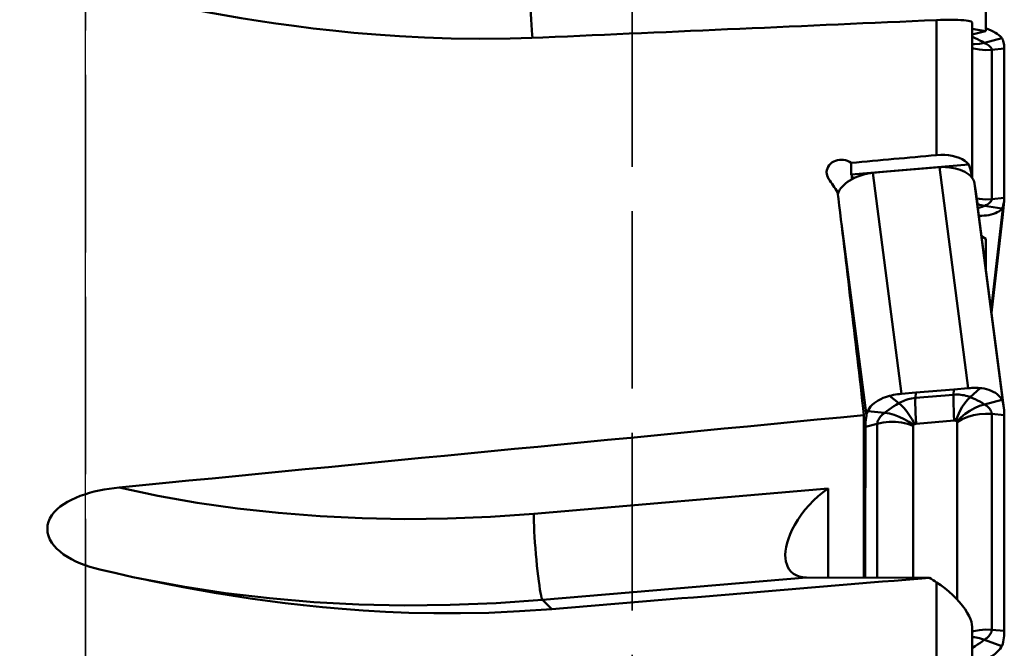
# Model space of a CAD drawing. Units: millimetres. Extents: x -58 to 101, y -140 to 135.
# Drawn here: x 30 to 63, y 36 to 57 of the extents above; entities that cross this region are included whole.
import ezdxf

# ---------------------------------------------------------------- set-up
doc = ezdxf.new("R2010")
doc.units = ezdxf.units.MM
doc.linetypes.add('AM_ISO02W050', pattern=[7.5, 6, -1.5])
for name, color, linetype, lineweight in [('1', 4, 'BYBLOCK', 50), ('3', 1, 'AM_ISO02W050', 35), ('NOCUT', 7, 'BYBLOCK', 25)]:
    doc.layers.add(name, color=color, linetype=linetype, lineweight=lineweight)

msp = doc.modelspace()

# ---------------------------------------------------------------- linework, layer by layer
at = {"layer": '1'}
for p, q in [((62.3642, 59.7687), (62.3642, 56.5864)), ((60.7, 56.9562), (60.7, 52.3903)), ((61.9, 56.8746), (61.9, 51.6214)), ((61.9, 56.659), (62.3575, 56.5804)), ((61.9, 56.4654), (62.3575, 56.5804)), ((62.9044, 56.3463), (62.3139, 56.1864)), ((62.3575, 56.5804), (62.3642, 56.5864)), ((61.9462, 55.9999), (61.9169, 56.0096)), ((62.9837, 55.9927), (62.5636, 55.9509)), ((62.9834, 56.1045), (62.9514, 56.2496)), ((62.9837, 55.9927), (62.9834, 56.1045)), ((62.5636, 50.9009), (62.5636, 55.9509)), ((57.8042, 52.1298), (57.8042, 51.739)), ((61.789, 52.0779), (57.8042, 51.739)), ((60.7956, 51.9837), (59.0206, 51.8327)), ((60.7956, 51.9837), (61.7636, 44.5123)), ((57.834, 51.6883), (57.834, 51.5755)), ((59.0206, 51.8327), (58.5401, 51.7919)), ((59.5106, 44.3207), (58.5401, 51.7919)), ((61.8935, 51.6751), (61.896, 51.6266)), ((62.0138, 51.2278), (61.9829, 51.433)), ((62.9514, 43.9775), (61.9829, 51.433)), ((57.3878, 51.1566), (57.3992, 51.1799)), ((62.9044, 50.5823), (62.3139, 50.6778)), ((62.9514, 50.6824), (62.5456, 47.1554)), ((62.9837, 50.9426), (62.5636, 50.9009)), ((62.9514, 50.6824), (62.9834, 50.831)), ((62.9834, 50.831), (62.9837, 50.9426)), ((62.0978, 50.6026), (62.9417, 44.1062)), ((62.1696, 50.3391), (62.1291, 50.3617)), ((62.132, 50.3394), (62.1696, 50.3391)), ((62.5588, 47.0538), (62.9417, 50.3819)), ((58.3207, 43.5837), (57.4766, 50.0814)), ((62.2212, 49.6529), (62.3642, 49.5604)), ((62.3642, 49.5604), (62.3642, 48.5523)), ((59.5106, 44.3207), (59.9909, 44.3616)), ((59.9907, 44.3616), (59.9808, 44.182)), ((59.9909, 44.3616), (61.2831, 44.4715)), ((61.2835, 44.4715), (61.2737, 44.2919)), ((61.2831, 44.4715), (61.7636, 44.5123)), ((62.1696, 44.5142), (61.8322, 44.2088)), ((59.1021, 44.2534), (59.4183, 44.0036)), ((61.2737, 44.2919), (59.9808, 44.182)), ((62.9044, 44.1211), (62.3139, 43.9652)), ((58.3663, 43.7352), (58.9366, 43.678)), ((62.9834, 43.7638), (62.9514, 43.9775)), ((62.9837, 43.6025), (62.9834, 43.7638)), ((58.2399, 38.1095), (58.2399, 43.5995)), ((58.2899, 43.3647), (58.2895, 43.2033)), ((58.3207, 43.5837), (58.2899, 43.3647)), ((61.2961, 43.4164), (60.0032, 43.3065)), ((61.3955, 37.3631), (61.3955, 43.3661)), ((62.5636, 36.3443), (62.5636, 43.6394)), ((62.9837, 43.6025), (62.5636, 43.6394)), ((58.2895, 43.2033), (58.691, 43.3101)), ((58.691, 43.3101), (58.691, 38.1083)), ((59.9038, 43.2392), (59.9038, 38.105)), ((57.0285, 41.1169), (47.0634, 40.2694)), ((57.0285, 38.1127), (57.0285, 41.1169)), ((32.3794, 38.3841), (32.3359, 38.3944)), ((56.292, 38.1147), (47.3625, 37.3554)), ((56.292, 38.1147), (60.4557, 38.1035)), ((60.7, 37.9466), (60.7, 33.5945)), ((47.3625, 37.3554), (47.6757, 37.043)), ((61.9, 36.4456), (61.9, 33.5305)), ((62.9837, 36.3073), (62.5636, 36.3443)), ((62.9044, 35.7946), (62.3139, 36.0075)), ((62.9514, 35.9353), (62.9834, 36.1457)), ((62.9834, 36.1457), (62.9837, 36.3073))]:
    msp.add_line(p, q, dxfattribs=at)
for points in [[(46.9268, 58.6226), (46.9256, 58.4729), (46.9261, 58.3086), (46.9283, 58.1321), (46.9322, 57.9461), (46.9377, 57.7534), (46.9447, 57.5567), (46.9531, 57.3591), (46.9628, 57.1636), (46.9737, 56.9729), (46.9855, 56.79), (46.9982, 56.6176), (47.0114, 56.4582), (47.021, 56.3574)], [(47.371, 56.3678), (46.2705, 56.335), (45.2363, 56.3241), (44.2708, 56.3368), (43.3669, 56.3675), (42.5202, 56.4114), (41.7253, 56.4666), (40.9769, 56.53), (40.2695, 56.6007), (39.5976, 56.6766), (38.956, 56.7575), (38.3395, 56.8424), (37.7428, 56.9316), (37.1608, 57.0246), (36.5884, 57.1222), (36.0191, 57.2248), (35.4525, 57.3325), (34.8858, 57.4457), (34.3201, 57.5639), (33.7554, 57.6871), (33.1924, 57.8149), (32.6318, 57.9469), (32.0734, 58.0832)], [(61.9, 56.8746), (61.891, 56.8904), (61.8661, 56.9049), (61.8248, 56.9182), (61.7686, 56.9301), (61.6986, 56.9403), (61.6161, 56.949), (61.5218, 56.9559), (61.4185, 56.9611), (61.3089, 56.9645), (61.1938, 56.966), (61.0748, 56.966), (60.9523, 56.9643), (60.8275, 56.961), (60.7, 56.9562)], [(62.9044, 56.3463), (62.8794, 56.3761), (62.8463, 56.4096), (62.803, 56.4471), (62.7498, 56.4864), (62.6877, 56.5262), (62.6178, 56.5653), (62.5421, 56.6026), (62.4628, 56.6372), (62.3823, 56.6688), (62.3642, 56.6752)], [(62.3542, 56.166), (62.2357, 56.2263), (62.16, 56.2667), (62.0824, 56.3067), (62.0019, 56.3465), (61.9183, 56.3869), (61.9, 56.396)], [(62.9514, 56.2496), (62.9472, 56.2658), (62.9415, 56.282), (62.9344, 56.2982), (62.9259, 56.3143), (62.9159, 56.3303), (62.9044, 56.3463)], [(62.3139, 56.1864), (62.1467, 56.1512), (61.9814, 56.1363), (61.9, 56.1391)], [(62.5636, 55.9509), (62.356, 55.9428), (62.1491, 55.9592), (61.9462, 55.9999)], [(62.5636, 55.9509), (62.5604, 55.9769), (62.551, 56.0027), (62.5359, 56.028), (62.5154, 56.0528), (62.4902, 56.0769), (62.4609, 56.1003), (62.4281, 56.1229), (62.3924, 56.1449), (62.3542, 56.166)], [(60.7, 52.3903), (60.8377, 52.3979), (60.9714, 52.3963), (61.1017, 52.3856), (61.2269, 52.3658), (61.3457, 52.3371), (61.4566, 52.3), (61.558, 52.2544), (61.6482, 52.2016), (61.725, 52.1429), (61.789, 52.0779)], [(56.9767, 51.8058), (56.977, 51.8203), (56.9844, 51.8804), (57.0014, 51.9391), (57.028, 51.995), (57.0634, 52.0472), (57.107, 52.0945), (57.1578, 52.1361), (57.215, 52.1711), (57.2772, 52.1989), (57.3435, 52.2189), (57.4123, 52.2309), (57.4823, 52.2344), (57.5523, 52.2295), (57.6208, 52.2162), (57.6865, 52.195), (57.7474, 52.1662), (57.8042, 52.1298)], [(61.2016, 51.9661), (61.1323, 51.9765), (61.0634, 51.9837), (60.9954, 51.9879), (60.9282, 51.9893), (60.8614, 51.9878), (60.7956, 51.9837)], [(61.789, 52.0779), (61.838, 51.9386), (61.8728, 51.8043), (61.8935, 51.6751)], [(57.0454, 51.5883), (57.0139, 51.6432), (56.992, 51.7001), (56.9796, 51.7598), (56.9767, 51.8058)], [(57.3992, 51.1799), (57.4242, 51.223), (57.4573, 51.2708), (57.5007, 51.3234), (57.5539, 51.378), (57.616, 51.4324), (57.6859, 51.485), (57.7616, 51.5344), (57.8409, 51.5795), (57.9214, 51.6197), (57.9994, 51.6542), (58.0703, 51.6823), (58.134, 51.7053)], [(57.834, 51.6883), (57.8268, 51.7014), (57.8195, 51.7142), (57.8119, 51.7267), (57.8042, 51.739)], [(58.134, 51.7053), (58.2036, 51.7277), (58.2729, 51.7468), (58.3414, 51.7626), (58.409, 51.7753), (58.4753, 51.785), (58.5401, 51.7919)], [(61.9373, 51.5658), (61.9139, 51.6033), (61.8822, 51.6447), (61.8399, 51.6897), (61.7874, 51.7353), (61.7255, 51.7795), (61.6553, 51.8207), (61.579, 51.8577), (61.4987, 51.8897), (61.417, 51.9166), (61.3377, 51.938), (61.2659, 51.954), (61.2016, 51.9661)], [(61.9829, 51.433), (61.9788, 51.4558), (61.9733, 51.4784), (61.9664, 51.5007), (61.9582, 51.5227), (61.9485, 51.5444), (61.9373, 51.5658)], [(57.3573, 51.0664), (57.3621, 51.0863), (57.3692, 51.1098), (57.3778, 51.1332), (57.3878, 51.1566)], [(62.5636, 50.9009), (62.356, 50.8928), (62.1491, 50.9092), (62.054, 50.9283)], [(62.3139, 50.6778), (62.1467, 50.7154), (62.0795, 50.7391)], [(62.0984, 50.5984), (62.16, 50.6189), (62.236, 50.6471), (62.3139, 50.6778)], [(62.3139, 50.6778), (62.3542, 50.6947), (62.3924, 50.713), (62.4281, 50.7327), (62.4609, 50.7537), (62.4902, 50.776), (62.5154, 50.7995), (62.5359, 50.824), (62.551, 50.8492), (62.5604, 50.8749), (62.5636, 50.9009)], [(62.9044, 50.5823), (62.9159, 50.599), (62.9259, 50.6157), (62.9344, 50.6325), (62.9415, 50.6492), (62.9472, 50.6658), (62.9514, 50.6824)], [(62.1696, 50.3391), (62.2334, 50.3404), (62.3045, 50.3447), (62.3829, 50.3529), (62.4637, 50.3655), (62.5433, 50.3825), (62.6191, 50.404), (62.6891, 50.4295), (62.7511, 50.4583), (62.8041, 50.4895), (62.8471, 50.5216), (62.8798, 50.5526), (62.9044, 50.5823)], [(59.5106, 44.3207), (59.4457, 44.3144), (59.3792, 44.3064), (59.3113, 44.2964), (59.2423, 44.2843), (59.1724, 44.27), (59.1021, 44.2534)], [(62.1696, 44.5142), (62.1, 44.519), (62.0308, 44.5214), (61.9622, 44.5218), (61.8947, 44.5203), (61.8284, 44.5171), (61.7636, 44.5123)], [(62.9044, 44.1211), (62.8794, 44.1645), (62.8463, 44.2103), (62.803, 44.2583), (62.7498, 44.3056), (62.6877, 44.3501), (62.6178, 44.3906), (62.5421, 44.4259), (62.4628, 44.4553), (62.3823, 44.4786), (62.3042, 44.4958), (62.2333, 44.5073), (62.1696, 44.5142)], [(59.1021, 44.2534), (59.0376, 44.2355), (58.9659, 44.2119), (58.887, 44.1812), (58.8058, 44.1439), (58.726, 44.1007), (58.6499, 44.0524), (58.58, 43.9998), (58.518, 43.9445), (58.4653, 43.8882), (58.4226, 43.8331), (58.3904, 43.7822), (58.3663, 43.7352)], [(59.4183, 44.0036), (59.3317, 43.9527), (59.2477, 43.902), (59.1671, 43.8497), (59.0896, 43.7951), (59.0139, 43.7381), (58.9366, 43.678)], [(59.9808, 44.182), (59.9173, 44.175), (59.8542, 44.1649), (59.7923, 44.1521), (59.7319, 44.1366), (59.6735, 44.1187), (59.6174, 44.0988), (59.5637, 44.0771), (59.5126, 44.0538), (59.4641, 44.0293), (59.4183, 44.0036)], [(59.4183, 44.0036), (59.5056, 43.9263), (59.5955, 43.8308), (59.6868, 43.7183), (59.7782, 43.5903), (59.8684, 43.4487), (59.9561, 43.2954)], [(59.9808, 44.182), (59.9777, 44.0858), (59.9773, 43.9668), (59.9797, 43.8269), (59.9849, 43.6683), (59.9928, 43.4938), (60.0032, 43.3065)], [(61.2737, 44.2919), (61.2705, 44.1958), (61.2701, 44.0767), (61.2726, 43.9368), (61.2778, 43.7782), (61.2856, 43.6038), (61.2961, 43.4164)], [(61.8322, 44.2088), (61.7869, 44.2268), (61.7389, 44.2432), (61.6883, 44.2578), (61.6352, 44.2704), (61.5796, 44.2808), (61.5216, 44.2888), (61.4617, 44.294), (61.4001, 44.2964), (61.3372, 44.2957), (61.2737, 44.2919)], [(61.8322, 44.2088), (61.7416, 44.1165), (61.6529, 44.0058), (61.5676, 43.8783), (61.4868, 43.7356), (61.4117, 43.5799), (61.3432, 43.4134)], [(62.3139, 43.9652), (62.2357, 44.012), (62.16, 44.0562), (62.0824, 44.0976), (62.0019, 44.1362), (61.9183, 44.1728), (61.8322, 44.2088)], [(62.9514, 43.9775), (62.9472, 44.0013), (62.9415, 44.0252), (62.9344, 44.0492), (62.9259, 44.0732), (62.9159, 44.0972), (62.9044, 44.1211)], [(58.3663, 43.7352), (58.3552, 43.7094), (58.3455, 43.6837), (58.3372, 43.6583), (58.3304, 43.6331), (58.3249, 43.6082), (58.3207, 43.5837)], [(58.9366, 43.678), (58.8968, 43.6458), (58.8591, 43.6121), (58.8239, 43.577), (58.7916, 43.5406), (58.7629, 43.5031), (58.7381, 43.4648), (58.7181, 43.426), (58.7033, 43.387), (58.6942, 43.3482), (58.691, 43.3101)], [(58.9366, 43.678), (59.1004, 43.6524), (59.2671, 43.6088), (59.4342, 43.5476), (59.5996, 43.4696), (59.7608, 43.376), (59.9156, 43.2681)], [(62.3139, 43.9652), (62.1467, 43.9115), (61.9814, 43.8396), (61.8202, 43.7505), (61.6654, 43.6452), (61.5192, 43.5255), (61.3837, 43.3929)], [(62.5636, 43.6394), (62.5604, 43.677), (62.551, 43.7142), (62.5359, 43.7506), (62.5154, 43.786), (62.4902, 43.8201), (62.4609, 43.8526), (62.4281, 43.8835), (62.3924, 43.9126), (62.3542, 43.9398), (62.3139, 43.9652)], [(58.691, 43.3101), (58.8922, 43.352), (59.0983, 43.3726), (59.306, 43.3715), (59.5118, 43.3485), (59.7122, 43.3041), (59.9038, 43.2392)], [(61.3432, 43.4134), (61.3358, 43.4149), (61.3282, 43.416), (61.3204, 43.4167), (61.3124, 43.417), (61.3043, 43.4169), (61.2961, 43.4164)], [(61.3837, 43.3929), (61.3786, 43.3974), (61.3729, 43.4015), (61.3664, 43.4052), (61.3592, 43.4084), (61.3515, 43.4111), (61.3432, 43.4134)], [(61.3955, 43.3661), (61.3952, 43.3709), (61.3942, 43.3756), (61.3925, 43.3802), (61.3902, 43.3846), (61.3873, 43.3889), (61.3837, 43.3929)], [(62.5636, 43.6394), (62.356, 43.6466), (62.1491, 43.6321), (61.9462, 43.596), (61.7509, 43.5389), (61.5663, 43.4618), (61.3955, 43.3661)], [(59.9156, 43.2681), (59.912, 43.2634), (59.9091, 43.2587), (59.9068, 43.2538), (59.9051, 43.249), (59.9041, 43.2441), (59.9038, 43.2392)], [(59.9561, 43.2954), (59.9478, 43.2918), (59.94, 43.2877), (59.9329, 43.2833), (59.9264, 43.2785), (59.9206, 43.2734), (59.9156, 43.2681)], [(60.0032, 43.3065), (59.995, 43.3056), (59.9869, 43.3043), (59.9789, 43.3026), (59.9711, 43.3006), (59.9635, 43.2982), (59.9561, 43.2954)], [(32.3359, 38.3944), (32.2132, 38.4261), (32.0489, 38.4743), (31.8857, 38.5289), (31.7263, 38.5897), (31.5728, 38.6566), (31.4261, 38.7296), (31.2869, 38.8091), (31.157, 38.8945), (31.0377, 38.9858), (30.9304, 39.0823), (30.8368, 39.1832), (30.7575, 39.2891), (30.6926, 39.4011), (30.6444, 39.5175), (30.6152, 39.6382), (30.6052, 39.7597), (30.6158, 39.8788), (30.6454, 39.9954), (30.6936, 40.1084), (30.7589, 40.2171), (30.8406, 40.3211), (30.9361, 40.4191), (31.043, 40.5097), (31.1604, 40.5936), (31.287, 40.6713), (31.4223, 40.7429), (31.5656, 40.8088), (31.7157, 40.8689), (31.8716, 40.9233), (32.0319, 40.9719), (32.1951, 41.0149), (32.3611, 41.0525), (32.529, 41.0851), (32.6987, 41.1129), (32.8692, 41.1362), (33.041, 41.155)], [(47.0634, 40.2694), (45.6014, 40.1664), (44.1466, 40.1062), (42.6974, 40.0888), (41.2589, 40.1141), (39.8344, 40.1823), (38.4273, 40.293), (37.0412, 40.4461), (35.6793, 40.6411), (34.3464, 40.8773), (33.041, 41.155)], [(57.0285, 41.1169), (56.8589, 40.9937), (56.6937, 40.8588), (56.5345, 40.7122), (56.3835, 40.5564), (56.2426, 40.394), (56.1136, 40.2274), (55.998, 40.0596), (55.8967, 39.893), (55.8105, 39.7306), (55.7388, 39.5732), (55.6814, 39.4228), (55.637, 39.2785), (55.605, 39.139), (55.5853, 39.006), (55.578, 38.8798), (55.5779, 38.8656)], [(47.0634, 40.2694), (47.0647, 40.1437), (47.0685, 40.0004), (47.0747, 39.8417), (47.0833, 39.6699), (47.0941, 39.4876), (47.1069, 39.2976), (47.1217, 39.1026), (47.1381, 38.9055), (47.1559, 38.7094), (47.1749, 38.5171), (47.1947, 38.3315), (47.2151, 38.1553), (47.2357, 37.9912), (47.2563, 37.8417), (47.2766, 37.7089), (47.2962, 37.5949), (47.3149, 37.5012), (47.3323, 37.4295), (47.3483, 37.3806), (47.3625, 37.3554)], [(55.5779, 38.8656), (55.5826, 38.7622), (55.5982, 38.6556), (55.6247, 38.5574), (55.6628, 38.4654), (55.7132, 38.3813), (55.7766, 38.3059), (55.8533, 38.2409), (55.9429, 38.1881), (56.0459, 38.1485), (56.1624, 38.1235), (56.292, 38.1147)], [(33.9716, 38.0285), (33.5021, 38.1289), (32.9398, 38.254), (32.3794, 38.3841)], [(47.6757, 37.043), (46.5807, 36.9694), (45.5507, 36.9216), (44.5879, 36.902), (43.6857, 36.9039), (42.8397, 36.9222), (42.0448, 36.9547), (41.2959, 36.9978), (40.5877, 37.0501), (39.9148, 37.1095), (39.2721, 37.1754), (38.6546, 37.2466), (38.0571, 37.323), (37.4744, 37.4042), (36.9015, 37.4907), (36.3321, 37.5827), (35.7654, 37.6805), (35.1983, 37.7843), (34.632, 37.8937), (34.0664, 38.0087), (33.9716, 38.0285)], [(47.3625, 37.3554), (45.7982, 37.2459), (44.2379, 37.1837), (42.6857, 37.1691), (41.1456, 37.2019), (39.6217, 37.2823), (38.1177, 37.4098), (36.6378, 37.5843), (35.1855, 37.8053), (33.9728, 38.0351)], [(61.9, 36.4456), (61.8946, 36.5219), (61.8755, 36.6079), (61.8426, 36.7047), (61.7959, 36.8095), (61.7348, 36.9208), (61.6603, 37.0371), (61.5721, 37.1573), (61.4721, 37.2791), (61.3616, 37.4004), (61.2418, 37.5198), (61.1139, 37.6357), (60.9799, 37.7466), (60.8422, 37.85), (60.7, 37.9466)], [(62.5636, 36.3443), (62.356, 36.3515), (62.1491, 36.3369), (61.9462, 36.3009), (61.9, 36.2874)], [(62.236, 35.9524), (62.3542, 36.036), (62.3924, 36.0658), (62.4281, 36.0969), (62.4609, 36.1291), (62.4902, 36.1626), (62.5154, 36.1973), (62.5359, 36.233), (62.551, 36.2695), (62.5604, 36.3067), (62.5636, 36.3443)], [(62.3139, 36.0075), (62.1467, 36.0591), (61.9814, 36.0927), (61.9, 36.1004)], [(61.9, 35.726), (61.9181, 35.7378), (62.0019, 35.7907), (62.0824, 35.8437), (62.16, 35.8976), (62.236, 35.9524)], [(62.1696, 35.2692), (62.2334, 35.2922), (62.3045, 35.3204), (62.3829, 35.3551), (62.4637, 35.3955), (62.5433, 35.4408), (62.6191, 35.4904), (62.6891, 35.5432), (62.7511, 35.5977), (62.8041, 35.6523), (62.8471, 35.7047), (62.8798, 35.752), (62.9044, 35.7946)], [(62.9044, 35.7946), (62.9159, 35.8178), (62.9259, 35.8412), (62.9344, 35.8647), (62.9415, 35.8882), (62.9472, 35.9117), (62.9514, 35.9353)]]:
    msp.add_lwpolyline(points, dxfattribs=at)
for centre, major_axis, ratio, start_param, end_param in [((-976.4251, -0.0069), (2136.9759, 99.7219), 0.004575, 1.0638495, 1.0709692), ((-4684.5605, -417.7591), (4742.3006, 560.5865), 0.3980869, -0.0483436, -0.0457026), ((134.9216, -0.0069), (953.3263, 81.3768), 0.0613247, 1.6434948, 1.646542), ((55.5753, 52.6087), (-2.5072, 2.6907), 0.3489758, -2.2503397, -2.2165032), ((51.9226, -0.0069), (-51.9935, 99.1673), 0.2759744, -1.1787482, -1.173576), ((56.3756, -0.0069), (-8.553, 100.1986), 0.0613247, -1.1257769, -1.0402865), ((14141.3637, -108329.1713), (-14172.1852, 109048.5242), 0.0004896, -0.1108686, -0.1108168), ((-14015.2387, -122310.9348), (14099.7887, 122667.5573), 0.0015525, -0.0704978, -0.0704459), ((-14015.2387, 108416.6408), (-14100.9728, 108573.5396), 0.0004939, -3.0808498, -3.080798), ((227.0018, -0.0069), (953.3263, 81.3768), 0.0613247, 1.7435213, 1.7704461), ((-14021.06, 108416.1457), (-14152.0034, 108569.1948), 0.0069812, -3.2026962, -3.2026703), ((-4684.5605, 457.3148), (4733.9011, -625.4493), 0.5751344, 0.0745212, 0.0771623), ((4594.8381, 1246.4124), (4430.4429, 1772.5509), 0.5503036, 2.9235617, 2.9254055), ((-496.4142, -0.0069), (1247.3329, 99.9392), 0.0057917, -1.119886, -1.108468), ((25.4264, -0.0069), (146.1187, -90.3575), 0.2963869, 1.5123275, 1.5140201)]:
    msp.add_ellipse(centre, major_axis=major_axis, ratio=ratio, start_param=start_param, end_param=end_param, dxfattribs=at)
at = {"layer": '3'}
for p, q in [((50.4, -68), (50.4, 68)), ((31.9, -63.4), (31.9, 63.4))]:
    msp.add_line(p, q, dxfattribs=at)
at = {"layer": 'NOCUT'}
msp.add_lwpolyline([(26.3202, 99.2762), (15.4308, 75.9238, -0.2914734), (13.9807, 75), (1.6, 75, 0.4142136), (0, 73.4), (0, 0), (31.9, 0), (31.9, 63.4, -0.4142136), (33.5, 65), (50.4, 65), (50.4, 68), (49.9, 68), (49.9, 70), (60.3, 70, 0.4142136), (61.9, 71.6), (61.9, 99, 0.4142136), (60.7, 100.2), (27.7703, 100.2, 0.2914734)], format="xyb", close=True, dxfattribs=at)

doc.saveas('drawing.dxf')
